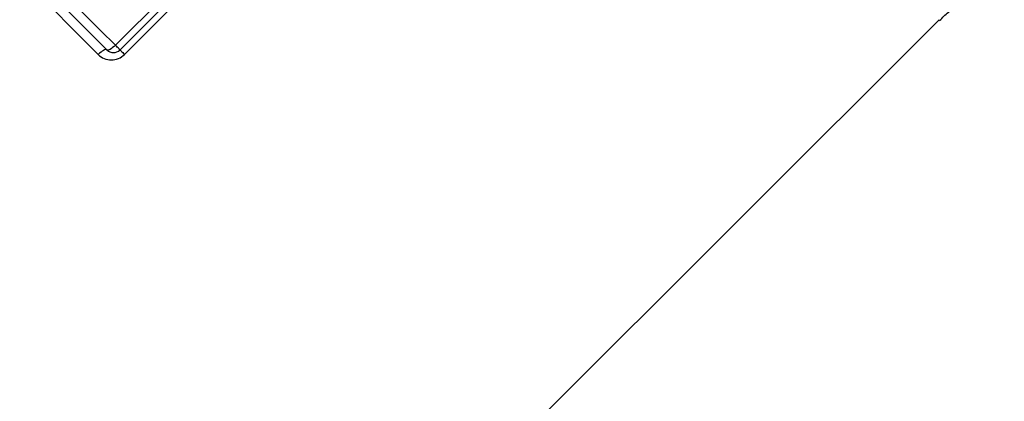
# Model space of a CAD drawing. Units: millimetres. Extents: x 162 to 237, y 90 to 255.
# Drawn here: x 196 to 207, y 203 to 207 of the extents above; entities that cross this region are included whole.
import ezdxf

# ---------------------------------------------------------------- set-up
doc = ezdxf.new("R2010")
doc.units = ezdxf.units.MM

msp = doc.modelspace()

# ---------------------------------------------------------------- linework, layer by layer
at = {"color": 7, "linetype": 'Continuous', "lineweight": 25}
for p, q in [((197.251, 207.008), (198.107, 207.864)), ((198.157, 207.814), (197.301, 206.958)), ((198.205, 207.766), (197.35, 206.91)), ((196.342, 197.523), (206.1, 207.281))]:
    msp.add_line(p, q, dxfattribs=at)
at = {"color": 7, "linetype": 'Continuous', "lineweight": 25, "flags": 128}
for points in [[(195.964, 208.296), (196.127, 208.132), (196.29, 207.969), (196.452, 207.807), (196.614, 207.645), (196.775, 207.485), (196.935, 207.325), (197.093, 207.166), (197.251, 207.008)], [(197.068, 206.908), (196.914, 207.062), (196.759, 207.218), (196.603, 207.374), (196.446, 207.531), (196.288, 207.689), (196.129, 207.848), (195.97, 208.007), (195.81, 208.167)], [(197.16, 206.958), (197.004, 207.114), (196.847, 207.271), (196.689, 207.429), (196.53, 207.588), (196.37, 207.748), (196.21, 207.908), (196.049, 208.069), (195.887, 208.231)], [(197.251, 207.008), (197.237, 206.995), (197.222, 206.983), (197.208, 206.973), (197.195, 206.964), (197.183, 206.959), (197.173, 206.956), (197.165, 206.956), (197.16, 206.958)], [(197.301, 206.958), (197.3, 206.959), (197.298, 206.962), (197.293, 206.966), (197.287, 206.972), (197.28, 206.98), (197.271, 206.988), (197.262, 206.998), (197.251, 207.008)], [(197.16, 206.958), (197.154, 206.961), (197.146, 206.961), (197.136, 206.958), (197.124, 206.952), (197.111, 206.944), (197.097, 206.934), (197.082, 206.922), (197.068, 206.908)], [(197.301, 206.958), (197.302, 206.957), (197.305, 206.955), (197.309, 206.951), (197.315, 206.945), (197.322, 206.938), (197.33, 206.929), (197.339, 206.92), (197.35, 206.91)]]:
    msp.add_lwpolyline(points, dxfattribs=at)
at = {"color": 7, "linetype": 'Continuous', "lineweight": 25}
msp.add_arc((197.231, 207.029), 0.1, 225, 315, dxfattribs=at)
for points, knots in [([(206.106, 207.274), (206.136, 207.305), (206.222, 207.394), (206.41, 207.472), (206.619, 207.505), (206.747, 207.48), (206.801, 207.469)], [0, 0, 0, 0, 0.172153, 0.488093, 0.783009, 1, 1, 1, 1]), ([(197.068, 206.908), (197.105, 206.872), (197.155, 206.851), (197.259, 206.851), (197.311, 206.872), (197.35, 206.91)], [0, 0, 0, 0, 0.5, 0.5, 1, 1, 1, 1])]:
    msp.add_open_spline(points, degree=3, knots=knots, dxfattribs=at)

doc.saveas('drawing.dxf')
